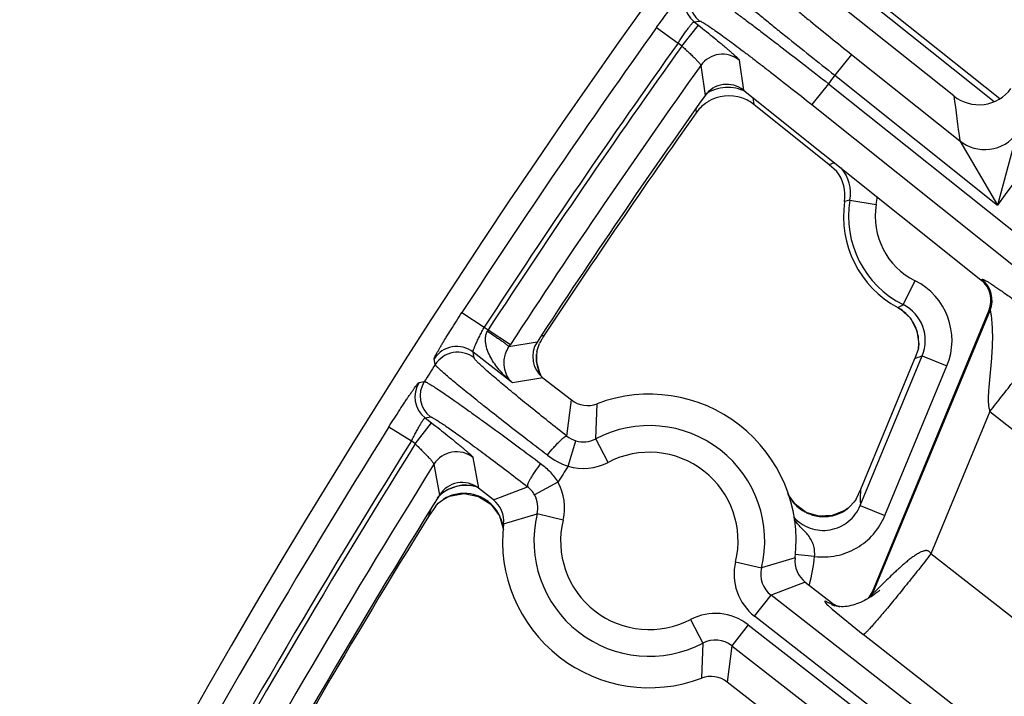
# Model space of a CAD drawing. Units: inches. Extents: x 0 to 17, y 0 to 11.
# Drawn here: x 2.6 to 2.8, y 9.4 to 9.6 of the extents above; entities that cross this region are included whole.
import ezdxf

# ---------------------------------------------------------------- set-up
doc = ezdxf.new("R2010")
doc.units = ezdxf.units.IN
doc.header["$LTSCALE"] = 0.935
doc.header["$MEASUREMENT"] = 0
doc.layers.get('0').update_dxf_attribs({"linetype": 'CONTINUOUS'})
doc.styles.add('TEXTSTYLE_1', font='gdt', dxfattribs={"width": 0.8})
doc.styles.add('TEXTSTYLE_2', font='arialbd.ttf')
doc.dimstyles.new('DIMSTYLE_1', dxfattribs={"dimtxt": 0.2, "dimasz": 0.1875, "dimexe": 0.125, "dimexo": 0.0625, "dimgap": 0.1, "dimtad": 0, "dimtih": 1, "dimtoh": 1, "dimdec": 1, "dimlfac": 5.7142857143, "dimzin": 4, "dimdsep": 46, "dimtxsty": 'TEXTSTYLE_2', "dimblk": '_FILLED', "dimblk1": '_FILLED', "dimblk2": '_FILLED', "dimcen": 0.09, "dimadec": 0, "dimazin": 0, "dimtp": 0.001, "dimtm": 0.001, "dimtfac": 1, "dimtdec": 1, "dimtofl": 0, "dimtmove": 0, "dimatfit": 3, "dimldrblk": '_FILLED', "dimfxl": 1, "dimtolj": 1, "dimtzin": 4, "dimarcsym": 0})
doc.dimstyles.new('DIMSTYLE_2', dxfattribs={"dimtxt": 0.2, "dimasz": 0.1875, "dimexe": 0.125, "dimexo": 0.0625, "dimgap": 0.09, "dimtad": 0, "dimtih": 1, "dimtoh": 1, "dimdec": 1, "dimlfac": 5.7142857143, "dimzin": 4, "dimdsep": 46, "dimtxsty": 'TEXTSTYLE_2', "dimblk": '_FILLED', "dimblk1": '_FILLED', "dimblk2": '_FILLED', "dimcen": 0.09, "dimadec": 0, "dimazin": 0, "dimtp": 0.001, "dimtm": 0.001, "dimtfac": 1, "dimtdec": 1, "dimtmove": 0, "dimatfit": 2, "dimldrblk": '_FILLED', "dimfxl": 1, "dimtolj": 1, "dimtzin": 4, "dimarcsym": 0})

# ---------------------------------------------------------------- blocks, each defined once
blk = doc.blocks.new('_FILLED')
at = {"color": 0, "linetype": 'BYBLOCK'}
blk.add_solid([(0, 0), (-1, 0.1666666667), (-1, -0.1666666667)], dxfattribs=at)
blk = doc.blocks.new('*D0')
at = {"color": 2, "linetype": 'CONTINUOUS'}
for p, q in [((1.6179145865, 9.7044429771), (0.608930078, 7.2685388925)), ((6.8213696938, 7.5508087061), (5.8117815263, 5.1134472596)), ((0.656765507, 7.3840238341), (2.8321689263, 6.4829422341)), ((5.8596169553, 5.2289322012), (3.684213536, 6.1300138011))]:
    blk.add_line(p, q, dxfattribs=at)
at = {"color": 2, "linetype": 'CONTINUOUS', "xscale": 0.1875, "yscale": 0.1875, "zscale": 0.1875}
for p, rotation in [((0.656765507, 7.3840238341), 157.5), ((5.8596169553, 5.2289322012), 337.5)]:
    blk.add_blockref('_FILLED', p, dxfattribs=dict(at, rotation=rotation))
at = {"color": 2, "linetype": 'CONTINUOUS', "insert": (3.2039161382, 6.4064780176), "char_height": 0.2, "width": 0.6520446097, "attachment_point": 2, "line_spacing_factor": 0.9, "style": 'TEXTSTYLE_2'}
blk.add_mtext('32.2\\P[817]', dxfattribs=at)
blk = doc.blocks.new('*D1')
at = {"color": 2, "linetype": 'CONTINUOUS'}
for p, q in [((6.2585611486, 9.4202340835), (6.6685478615, 9.6558521965)), ((6.6685478615, 9.6558521965), (6.8185478615, 9.6558521965))]:
    blk.add_line(p, q, dxfattribs=at)
at = {"color": 2, "linetype": 'CONTINUOUS', "xscale": 0.1875, "yscale": 0.1875, "zscale": 0.1875, "rotation": 209.8858509689}
blk.add_blockref('_FILLED', (6.2585611486, 9.4202340835), dxfattribs=at)
at = {"color": 2, "linetype": 'CONTINUOUS', "insert": (6.9185478615, 9.7558521965), "char_height": 0.2, "width": 0.8101610905, "attachment_point": 1, "line_spacing_factor": 0.9, "style": 'TEXTSTYLE_1'}
blk.add_mtext('{\\Fgdt;n}\\Farialbd.ttf;24.0\\P[610]', dxfattribs=at)

msp = doc.modelspace()

# ---------------------------------------------------------------- linework, layer by layer
at = {"color": 7, "linetype": 'CONTINUOUS'}
for p, q in [((2.8116725465, 9.5736303192), (2.7781939714, 9.6003550109)), ((2.7916582441, 9.5985072055), (2.8236811372, 9.5729436658)), ((2.7564709901, 9.5751509421), (2.818736676, 9.5254465787)), ((2.7789926464, 9.5556099895), (2.7592198422, 9.5713938781)), ((2.7809666976, 9.5538311207), (2.7789926464, 9.5556099895)), ((2.7903125921, 9.4436132582), (2.8208354865, 9.5173020438)), ((2.7969450465, 9.5181186114), (2.7976604566, 9.5176943057)), ((2.7023312943, 9.5066120984), (2.7029755973, 9.5086738068)), ((2.802341089, 9.5073657024), (2.8014515784, 9.5048024278)), ((2.7022022628, 9.5054821856), (2.7022320365, 9.5059006927)), ((2.7022448504, 9.504021817), (2.702202726, 9.5054856914)), ((2.702202936, 9.5054908666), (2.702203021, 9.5054928156)), ((2.78725214, 9.4705219507), (2.8014515784, 9.5048024278)), ((2.7032722767, 9.5004246152), (2.7022448504, 9.504021817)), ((2.7034420724, 9.5001935091), (2.7032722767, 9.5004246152)), ((2.7039031359, 9.4997319787), (2.711349444, 9.4939282206)), ((2.6909091907, 9.4677030701), (2.6869869227, 9.470760141)), ((2.6782704397, 9.4681166341), (2.6794379096, 9.4686482723)), ((2.6782822632, 9.4681229073), (2.6782895057, 9.4681267499)), ((2.6794379096, 9.4686482723), (2.6832411574, 9.4693437435)), ((2.6832411574, 9.4693437435), (2.6870252425, 9.4686041591)), ((2.7860112938, 9.4679187051), (2.78725214, 9.4705219507)), ((2.675718846, 9.4659778215), (2.673916089, 9.4633728915)), ((2.6757187994, 9.4659778877), (2.6764528144, 9.4667852035)), ((2.6764528144, 9.4667852035), (2.677619118, 9.4677231413)), ((2.677619314, 9.4677231871), (2.6782836114, 9.4681236954)), ((2.7843105565, 9.4658308585), (2.7838083066, 9.4654164921)), ((2.7855227838, 9.4671607146), (2.7843106322, 9.4658311595)), ((2.7860112742, 9.4679187296), (2.7855227838, 9.4671607146)), ((2.6925293397, 9.4634666525), (2.6935539097, 9.4598180909)), ((2.7830431025, 9.4648947995), (2.7797799438, 9.4635705712)), ((2.7838039168, 9.4654134628), (2.7830431025, 9.4648947995)), ((2.7838125341, 9.4654199117), (2.783810342, 9.4654182708)), ((2.7726862488, 9.446121447), (2.7795487851, 9.4407726893)), ((2.7912323422, 9.4431854746), (2.7906959166, 9.4427979411)), ((2.7693951498, 9.4065300027), (2.7522459955, 9.4198962964))]:
    msp.add_line(p, q, dxfattribs=at)
at = {"color": 9, "linetype": 'CONTINUOUS'}
for p, q in [((2.7895680558, 9.5982490764), (2.8222089329, 9.5721922065)), ((2.740320929, 9.5867202848), (2.7446853357, 9.5921876675)), ((2.7435366688, 9.5931046052), (2.7449609744, 9.5932978857)), ((2.7435366688, 9.5931046052), (2.7446853357, 9.5921876675)), ((2.7336572814, 9.5915631184), (2.7393492428, 9.5874959455)), ((2.7403209287, 9.5867202851), (2.7393492428, 9.5874959455)), ((2.7847861606, 9.5845490088), (2.780421754, 9.5790816261)), ((2.7847861606, 9.5845490088), (2.8132008889, 9.5618665963)), ((2.7553612628, 9.5830617513), (2.7564709901, 9.5751509421)), ((2.7453022666, 9.5816578609), (2.7464006228, 9.5737310688)), ((2.7787877366, 9.5768313493), (2.7744233299, 9.5713639666)), ((2.7787877366, 9.5768313493), (3.3868439817, 9.0914428392)), ((2.780421754, 9.5790816261), (2.8230859398, 9.5450244057)), ((2.7589709314, 9.5731553325), (2.7592198422, 9.5713938781)), ((2.7439696003, 9.5702578957), (2.7441086468, 9.5692561032)), ((2.7744233299, 9.5713639666), (3.3827329652, 9.0857731846)), ((2.8281856077, 9.5638295585), (2.8230859398, 9.5450244057)), ((2.8132008448, 9.5618666314), (2.8230859398, 9.5450244057)), ((2.7795637553, 9.5558346005), (2.7789926464, 9.5556099895)), ((2.7844161467, 9.5462931568), (2.7913142631, 9.5451285503)), ((2.798352896, 9.5189090712), (2.8014711835, 9.5251713873)), ((2.818736676, 9.5254465787), (2.8190526337, 9.5255279996)), ((2.7904224277, 9.4431970566), (2.8211514441, 9.5173834647)), ((2.7969463129, 9.5181209564), (2.7969450459, 9.5181186118)), ((2.8211514441, 9.5173834647), (2.8208354865, 9.5173020438)), ((2.6826670143, 9.516842759), (2.688529285, 9.5130251548)), ((2.688529285, 9.5130251548), (2.6895139733, 9.5122576747)), ((2.6895139733, 9.5122576747), (2.6953765411, 9.5084405268)), ((2.7035420419, 9.5107595448), (2.7042588117, 9.5108825362)), ((2.7023491588, 9.5090791078), (2.6949830374, 9.5078371218)), ((2.6949830374, 9.5078371218), (2.6953765411, 9.5084405268)), ((2.6756475501, 9.5031919344), (2.6753897324, 9.5047158203)), ((2.6959154904, 9.4983985801), (2.6855782257, 9.5064555904)), ((2.6858381063, 9.5049349215), (2.6855782257, 9.5064555904)), ((2.7021885913, 9.5052792501), (2.7022022628, 9.5054821856)), ((2.7871081218, 9.4662395225), (2.8033702898, 9.5054998692)), ((2.8030505455, 9.5053808108), (2.8033702898, 9.5054998692)), ((2.8033702898, 9.5054998692), (2.809833507, 9.502822717)), ((2.7935713391, 9.4635623702), (2.809833507, 9.502822717)), ((2.7039031359, 9.4997319787), (2.6959154904, 9.4983985801)), ((2.671409203, 9.4984880458), (2.6727956649, 9.4987295327)), ((2.7101901214, 9.4844003488), (2.7113494441, 9.493928221)), ((2.71773948, 9.4837081465), (2.7181330126, 9.4929056714)), ((2.6730098146, 9.4892131795), (2.6743945736, 9.489451993)), ((2.6730098146, 9.4892131795), (2.6747130508, 9.487885653)), ((2.8211171932, 9.4909083013), (2.805621305, 9.4534979177)), ((2.8211171932, 9.4909083013), (3.3651008411, 9.0577868613)), ((2.6634991451, 9.4868546753), (2.6694254371, 9.4831372323)), ((2.6704124609, 9.4823679319), (2.6747130508, 9.487885653)), ((2.7209895949, 9.4775132234), (2.71773948, 9.4837081465)), ((2.6704124602, 9.4823679326), (2.6694254371, 9.4831372323)), ((2.7104765947, 9.4764991337), (2.7124828299, 9.4831994287)), ((2.6855547495, 9.4788372637), (2.6869869227, 9.470760141)), ((2.6753241241, 9.4770310112), (2.6767453924, 9.4689364076)), ((2.6909091902, 9.4677030699), (2.6998640567, 9.4711532717)), ((2.7078471334, 9.4723690747), (2.7017148281, 9.469005642)), ((2.6783607643, 9.4681664995), (2.6788169035, 9.4684269615)), ((2.7871488051, 9.467042947), (2.7871081218, 9.4662395225)), ((2.7871081218, 9.4662395225), (2.7935713391, 9.4635623702)), ((2.693557189, 9.4613745225), (2.7023802155, 9.4640019809)), ((2.7091812282, 9.4623629128), (2.7023802155, 9.4640019809)), ((2.783810342, 9.4654182708), (2.7834799764, 9.4651549646)), ((2.7725364533, 9.453117268), (2.7700717929, 9.4533504997)), ((2.7751467762, 9.4528702816), (2.7725364533, 9.453117268)), ((2.9229641876, 9.3618008561), (2.805621305, 9.4534979177)), ((2.7544142113, 9.4514616042), (2.7612152239, 9.4498225362)), ((2.7700382505, 9.4524499946), (2.7612152239, 9.4498225362)), ((2.7726862492, 9.4461214471), (2.7637156476, 9.4426657468)), ((2.7594150576, 9.4371480255), (2.7637156476, 9.4426657468)), ((3.2116721541, 9.0935221069), (2.7637156476, 9.4426657468)), ((2.7904224277, 9.4431970566), (2.7903125921, 9.4436132582)), ((2.7912616252, 9.443938245), (2.7905132019, 9.4432339803)), ((2.7919108825, 9.4445719435), (2.7912616252, 9.443938245)), ((2.778575367, 9.4400980443), (2.779708577, 9.4390506677)), ((2.7796586206, 9.4403564877), (2.7785900837, 9.440806092)), ((2.7796586206, 9.4403564877), (2.7795487851, 9.4407726893)), ((3.2073715642, 9.0880043858), (2.7594150576, 9.4371480255)), ((2.779708577, 9.4390506677), (2.7878750507, 9.4323366111)), ((2.7426058446, 9.4363112937), (2.7458559595, 9.4301163706)), ((2.7577072541, 9.4349568896), (2.7534066642, 9.4294391685)), ((2.7577072541, 9.4349568896), (3.2056637613, 9.0858132492)), ((2.9057582932, 9.3402172876), (2.7878750507, 9.4323366111)), ((2.7458559595, 9.4301163706), (2.7454624268, 9.4209188456)), ((2.7534066642, 9.4294391685), (2.7522459954, 9.4198962961)), ((2.7534066642, 9.4294391685), (3.2013631714, 9.0802955281))]:
    msp.add_line(p, q, dxfattribs=at)
at = {"color": 7, "linetype": 'CONTINUOUS'}
for points in [[(2.7976604566, 9.5176943057), (2.8002506642, 9.5153152572), (2.8019265805, 9.5121595975), (2.8024437805, 9.5085653321), (2.8023311271, 9.5073250645)], [(2.6870252425, 9.4686041591), (2.6902647562, 9.4665413647), (2.6925293397, 9.4634666525)], [(2.7797799438, 9.4635705712), (2.7762632984, 9.4634069664), (2.7729075787, 9.4644157023), (2.7700963226, 9.4664512431), (2.7682375531, 9.4690806302)], [(2.7906959166, 9.4427979411), (2.7902251089, 9.442475326), (2.7897155254, 9.442145853), (2.7892069906, 9.4418363104)], [(2.7922257989, 9.4439748736), (2.7922564065, 9.4440022484), (2.7922446774, 9.4439920302), (2.7921818772, 9.4439380199), (2.7920872513, 9.4438582051), (2.791969748, 9.4437610032), (2.7918302501, 9.4436478687), (2.7916653299, 9.4435168836), (2.7914688428, 9.4433643607), (2.7912323422, 9.4431854746)], [(2.7808117891, 9.4398064553), (2.7804375102, 9.4398897538), (2.7801297792, 9.439975421), (2.7798995729, 9.4400510315), (2.7797425011, 9.4401092281), (2.7796456393, 9.440148421), (2.7795900473, 9.4401724308), (2.7795779617, 9.4401778647)], [(2.7816877337, 9.4396894205), (2.7812331782, 9.4397373072), (2.7808117891, 9.4398064553)], [(2.7892069906, 9.4418363104), (2.788699432, 9.441546392), (2.788192101, 9.4412756349), (2.7876841996, 9.4410237967), (2.7871756468, 9.4407911781), (2.7866696625, 9.4405795033), (2.786165872, 9.4403887804), (2.7856632149, 9.4402189325), (2.7851609389, 9.440070221), (2.7846586622, 9.43994321), (2.7841564373, 9.4398387176), (2.7836548274, 9.4397577497), (2.7831549184, 9.439701398), (2.7826578137, 9.4396707038), (2.7821661002, 9.4396666401), (2.7816877337, 9.4396894205)]]:
    msp.add_lwpolyline(points, dxfattribs=at)
for centre, radius, start, end in [((4.4378195211, 8.3738594251), 2.1, 346.1940909311, 157.8034413721), ((2.7521062224, 9.5696861198), 0.006993877, 51.3855475753, 144.6655044604), ((2.8182196264, 9.5818277468), 0.0104909335, 231.3865151742, 323.2971710732), ((4.437821813, 8.373925493), 2.07375, 144.6501074116, 146.8117414057), ((2.7527135396, 9.5631553411), 0.0105481504, 126.169288911, 144.6638326368), ((2.7526455027, 9.563240275), 0.0104394328, 121.4912238542, 126.1429510374), ((2.752672643, 9.5631961229), 0.0104913108, 70.9786458866, 121.4916572091), ((2.7526493051, 9.5631530683), 0.0105395874, 51.4340517332, 70.9349863668), ((4.4366452933, 8.3710245885), 2.07375, 144.7034101159, 146.6562920353), ((2.7726234067, 9.5474788614), 0.0104863018, 351.6101581437, 37.2842439411), ((2.8098504518, 9.5419990924), 0.0271418897, 171.6325016735, 241.6124801469), ((2.814372874, 9.5199793518), 0.0069952683, 337.4969259821, 51.4040186427), ((2.7258918226, 9.496892105), 0.0257674527, 150.0747363819, 152.7913611105), ((2.7239995944, 9.4979642858), 0.0235926281, 147.9849629914, 150.0389361388), ((2.7233022156, 9.4983723515), 0.0227849941, 146.6978845949, 147.925348438), ((2.7082017293, 9.5052493679), 0.0069942071, 146.8005132641, 232.0778728406), ((2.7120385307, 9.5049004954), 0.009857089, 176.6070651919, 177.7979103826), ((2.7121037837, 9.5048967962), 0.0099224465, 174.1938868888, 176.6080422027), ((2.7118467533, 9.5049247547), 0.0096639065, 169.9444637707, 174.2046369936), ((2.7317977197, 9.4569122585), 0.0385, 353.3442909966, 110.7889983834), ((2.715649926, 9.4994452401), 0.0069951093, 232.0638082795, 290.7918650519), ((2.6826858285, 9.4652452521), 0.0069937168, 52.0491221443, 148.1447931561), ((4.437821813, 8.373925493), 2.07375, 148.1272706345, 151.4498267166), ((2.6835434562, 9.4589982652), 0.0105470375, 116.6244810474, 120.0831835802), ((2.6832674396, 9.4594599677), 0.0100091746, 120.0407930953, 124.3546972639), ((2.6866092572, 9.4621856237), 0.0069951076, 353.3414320586, 52.0695035377), ((2.7775589, 9.4732811672), 0.0100542778, 308.4684630379, 312.1851299511), ((4.4366452933, 8.3710245885), 2.07375, 148.2138567838, 151.3440551102), ((2.7775810113, 9.473250054), 0.0100161628, 306.0812085419, 308.4801497749), ((2.7317977197, 9.4569122585), 0.0385, 173.3442909966, 290.7889983834), ((2.7769861822, 9.4516388934), 0.0069951076, 173.3414320586, 232.0695035377), ((2.783840816, 9.446293592), 0.0070048608, 320.0225556772, 337.5027482334), ((2.7838701888, 9.4463219082), 0.0070333747, 232.0906492649, 245.1904923159), ((2.7838522062, 9.446290218), 0.0069970644, 245.2152677341, 251.6876233995), ((2.7479455135, 9.414379277), 0.0069951093, 52.0638082795, 110.7918650519)]:
    msp.add_arc(centre, radius, start, end, dxfattribs=at)
at = {"color": 9, "linetype": 'CONTINUOUS'}
for centre, radius, start, end in [((4.4378195211, 8.3738594251), 1.9947410735, 137.801420376, 144.0466529527), ((2.7479149391, 9.5985738709), 0.0070059014, 144.14752211, 231.3219417181), ((2.7493392501, 9.5987671487), 0.0070059028, 144.1203140921, 231.3218941698), ((4.4378195211, 8.3738594251), 2.0945097812, 144.4524176694, 146.9271827274), ((4.4378195211, 8.3738594251), 2.0875140454, 144.4524176694, 146.9271827274), ((4.437821813, 8.373925493), 2.0862359546, 144.4557482699, 146.9316427371), ((2.7509989611, 9.577579286), 0.0070062904, 51.491348135, 144.3990546404), ((4.437821813, 8.373925493), 2.0792402188, 144.4894581484, 146.9316427371), ((4.4378195211, 8.3738594251), 2.0492749723, 143.976199079, 144.053952183), ((2.7523757249, 9.5653668488), 0.0105008591, 112.3051783186, 122.690935415), ((2.7523621367, 9.5653950755), 0.0104695873, 81.7673306266, 112.2950086052), ((2.7523512379, 9.5653489026), 0.0105168459, 67.1177265494, 81.7445858753), ((2.7523635637, 9.5653941907), 0.0104703308, 63.1723292427, 67.0835040558), ((8.3745214806, 10.2903742583), 5.6088332242, 187.3418122252, 187.4629918646), ((2.8197445733, 9.5700900035), 0.0105093477, 231.4890663049, 323.4368545676), ((2.8329990474, 9.4191511124), 0.1467573043, 111.0411281149, 111.3526070927), ((2.77408181, 9.5480444742), 0.0104816801, 350.381697857, 39.7616708117), ((2.8031777736, 9.4658986977), 0.0825546343, 103.1359958164, 104.1491945146), ((2.8098504518, 9.5419990924), 0.025794241, 170.4171415866, 243.5292293297), ((2.7740362226, 9.5480394302), 0.0175215269, 350.4370197142, 357.4742258732), ((2.8098504518, 9.5419990924), 0.0187985052, 170.4171415845, 243.529229342), ((2.7936791056, 9.5095169958), 0.0174865224, 337.491200933, 63.5378674902), ((2.8146759552, 9.5200574545), 0.0070059369, 337.5623011606, 51.3386434643), ((2.7657182862, 9.575504228), 0.0653301577, 298.5550710576, 299.9691487234), ((2.7919469946, 9.5088658005), 0.0105190824, 54.4037929003, 61.6236019479), ((2.7919377774, 9.5088574908), 0.0105312048, 40.4371587858, 54.3893314342), ((2.7936921805, 9.5095218775), 0.0104805324, 337.4333053486, 63.5957350658), ((2.7919663738, 9.5088897867), 0.0104884937, 36.5252813377, 40.4042023224), ((2.7919169015, 9.508865167), 0.0105429069, 19.0350089767, 36.4727806445), ((2.5759481108, 9.5733361193), 0.1289487555, 331.5652950485, 331.7275702828), ((2.7919799483, 9.5088969629), 0.0104729417, 15.8503976977, 18.9830641381), ((2.791933288, 9.5088901018), 0.0105197036, 0.9437066706, 15.8169348456), ((2.6812802706, 9.5009224392), 0.007006335, 52.1612102485, 147.2193281251), ((2.7919352421, 9.5088946987), 0.0105176751, 351.6409868923, 0.9188432077), ((2.6815401567, 9.4994017638), 0.0070063369, 52.1612782416, 147.250558903), ((2.712589421, 9.5050538445), 0.0104033969, 178.758474213, 180.4166865915), ((2.7126900458, 9.5050559076), 0.0105040341, 180.4239481704, 187.5558557897), ((2.7645904892, 9.6092060706), 0.1107197386, 289.4462540205, 290.3261728846), ((4.4378195211, 8.3738594251), 2.092998321, 147.345192459, 147.4901669164), ((2.7126489384, 9.5050492559), 0.0104624091, 187.5493461494, 205.6996420836), ((2.7126475602, 9.5050467659), 0.0104600875, 205.6906259679, 207.4268686327), ((2.6773235536, 9.4947331698), 0.0070056262, 147.589538929, 231.9932329334), ((2.6787083173, 9.494971981), 0.0070056272, 147.5636200338, 231.9931915694), ((4.4378195211, 8.3738594251), 2.0945097812, 147.9007837984, 151.5915859564), ((2.7317977197, 9.4569122585), 0.0302597706, 346.4499125676, 117.6833762639), ((2.7144449509, 9.4897343609), 0.0068231412, 231.4213693733, 253.2866625248), ((2.7144882444, 9.4898904049), 0.0069850445, 253.3146418771, 297.739780917), ((4.4378195211, 8.3738594251), 2.0875140454, 147.9007837984, 151.5915859564), ((4.437821813, 8.373925493), 2.0862359546, 147.9058478594, 151.5945244933), ((2.6812569192, 9.4733039118), 0.0070064608, 52.1630230218, 147.8621481677), ((2.7168755297, 9.4948895894), 0.0194719087, 232.6517112741, 250.8147257299), ((2.7317977197, 9.4569122585), 0.0232640348, 346.4499125656, 117.6833762695), ((4.437821813, 8.373925493), 2.0792402188, 147.9585265014, 151.596296404), ((4.4378195211, 8.3738594251), 2.0492749723, 147.4481018413, 147.5849911994), ((2.7144891813, 9.4899013808), 0.0139900422, 253.3324812948, 297.6872564488), ((2.683857173, 9.4610579372), 0.0105156354, 76.4468828246, 129.515249909), ((2.6837758516, 9.4608677151), 0.01061609, 72.714685227, 82.3841364318), ((2.6957297387, 9.4657191367), 0.0068280607, 28.7726008872, 52.735936241), ((2.695580625, 9.4656416612), 0.0139902033, 346.4461104508, 28.7420166283), ((2.6838707684, 9.4610552608), 0.0105262941, 129.5630688396, 137.1208937151), ((2.6837034447, 9.4611187819), 0.0103484918, 125.9017855739, 131.5458171239), ((2.6832465881, 9.4588934853), 0.0105124507, 112.3180931622, 114.9193413384), ((2.6832616814, 9.4588570815), 0.0105518592, 110.450374656, 112.318844295), ((2.683250348, 9.4588917168), 0.010515447, 100.5920114414, 110.4584514558), ((2.6832203199, 9.4590165559), 0.0103872176, 90.0541165729, 100.5557755787), ((2.6832083588, 9.459045808), 0.010357961, 71.5576209525, 89.9881056514), ((2.6831986226, 9.4590756487), 0.0103327498, 56.911346803, 71.4540597781), ((2.6955909616, 9.4656452182), 0.0069852838, 346.3940680214, 28.7561478873), ((2.7777621531, 9.4739147984), 0.0107190714, 205.288443609, 209.769236438), ((2.7776756829, 9.4738653698), 0.0106194708, 209.7693846237, 221.5594499205), ((2.6834351762, 9.4718645236), 0.1038256443, 357.3382743309, 359.2590859075), ((2.6831644357, 9.459037456), 0.0103834154, 47.2672906455, 56.8683506228), ((2.6831449689, 9.4590152892), 0.0104129073, 42.2827863239, 47.2713792705), ((2.6830146198, 9.4589106329), 0.0105797607, 27.5254380193, 42.2271714943), ((2.7776334716, 9.4738359631), 0.0105683789, 221.5919722267, 226.9402585672), ((2.777612811, 9.4738220241), 0.0105440897, 226.9705716576, 241.5127402954), ((2.7693787174, 9.4351346348), 0.0995515572, 162.4137408526, 163.5215560549), ((2.6830009608, 9.4589053413), 0.0105943191, 25.7803694658, 27.5166778399), ((2.6828632847, 9.4588456019), 0.0107442757, 12.506475501, 25.747919806), ((2.7317977197, 9.4569122585), 0.0302597706, 166.4499125692, 297.6833762642), ((2.7775697405, 9.4737542136), 0.0104639479, 241.5429240477, 244.1925019686), ((2.7775640309, 9.4737664607), 0.010472493, 244.2497947618, 263.085279916), ((2.7775405761, 9.4737554084), 0.0104587204, 263.2055476327, 280.8097892951), ((2.777536943, 9.4737178495), 0.0104225148, 280.8681312903, 284.273764672), ((2.7775406387, 9.4737037946), 0.0104079826, 284.2731242972, 290.2272280252), ((2.7775045322, 9.4737882289), 0.0104996944, 290.2528048464, 300.234654812), ((2.7775168199, 9.4737682937), 0.0104762836, 300.2314937854, 303.2589443782), ((2.7775516085, 9.4737148007), 0.0104124738, 303.2603014385, 304.7037361262), ((2.7317977197, 9.4569122585), 0.0232640348, 166.4499125657, 297.6833762694), ((2.7318216482, 9.456970027), 0.043518148, 344.5626136558, 354.59429954), ((2.7680144599, 9.4481828472), 0.0139898709, 166.4457357693, 232.0708239626), ((2.7680040082, 9.4481791952), 0.0069848213, 166.3923351202, 232.1242215956), ((2.7839527095, 9.4458911636), 0.0070082428, 328.6587565027, 337.3922765924), ((2.783951891, 9.4458854567), 0.0070001192, 232.1704924415, 239.4711113586), ((2.7491062345, 9.4239232329), 0.0139899461, 52.0626666118, 117.6873542995), ((2.7491072273, 9.4239343037), 0.0069848586, 52.0092728707, 117.7407462514)]:
    msp.add_arc(centre, radius, start, end, dxfattribs=at)
for points, knots in [([(2.7567841055, 9.6084867749), (2.7567895834, 9.6084460828), (2.7568395269, 9.6083467218), (2.7569536173, 9.6081816536), (2.757133578, 9.6079631823), (2.7573770814, 9.6076934393), (2.7576853656, 9.6073723386), (2.758218911, 9.606839918), (2.7590440915, 9.6060561195), (2.7602192269, 9.6049805927), (2.7616268793, 9.6037261917), (2.7632541023, 9.6023045249), (2.7650861087, 9.6007288129), (2.7671061073, 9.5990136154), (2.7692956126, 9.5971746974), (2.7716345957, 9.5952289309), (2.7749836836, 9.5924667457), (2.7793748254, 9.588888088), (2.7829568236, 9.5860093027), (2.7847861606, 9.5845490088)], [0, 0, 0, 0, 0.0033397068, 0.0087841777, 0.0164268865, 0.0262884882, 0.038360195, 0.0526210389, 0.0875985802, 0.1309178012, 0.18219296, 0.2409567891, 0.3066719579, 0.3787408696, 0.4565007352, 0.5392428515, 0.6262144076, 0.8096089247, 1, 1, 1, 1]), ([(2.746767447, 9.6071415723), (2.7467717279, 9.6071223368), (2.7467898815, 9.6070785128), (2.7468535233, 9.6069706634), (2.7469869047, 9.6067995389), (2.7472073515, 9.6065508968), (2.747505755, 9.6062410921), (2.7478810199, 9.6058708279), (2.7483327906, 9.6054410954), (2.7488600194, 9.6049529238), (2.749707086, 9.6041849393), (2.7509459634, 9.6030904242), (2.7526419625, 9.6016251796), (2.7546002354, 9.5999617487), (2.7568028309, 9.5981155023), (2.7592295864, 9.596103545), (2.7618582618, 9.5939443829), (2.764664788, 9.5916578549), (2.7686813144, 9.5884094356), (2.7739436116, 9.5841966132), (2.778232373, 9.5808037112), (2.780421754, 9.5790816261)], [0, 0, 0, 0, 0.0013480286, 0.0032104859, 0.0085645993, 0.0161403987, 0.0259490866, 0.0379776474, 0.0522029904, 0.0685988402, 0.0871288795, 0.1304167145, 0.1816786279, 0.2404457416, 0.3061793349, 0.3782803766, 0.4560844567, 0.5388811175, 0.6259156584, 0.8094537957, 1, 1, 1, 1]), ([(2.7336572814, 9.5915631184), (2.7341761017, 9.5922891875), (2.7352004585, 9.5937109838), (2.7367068536, 9.5957666604), (2.7379156624, 9.5973863513), (2.7388219704, 9.5985806397), (2.7394381151, 9.5993827013), (2.7400048719, 9.600110131), (2.7405167823, 9.6007562023), (2.740968954, 9.6013150108), (2.7413569553, 9.6017813708), (2.7416401027, 9.6021088553), (2.7418326615, 9.6023205665), (2.7419487677, 9.602442737), (2.7420463366, 9.6025391104), (2.7421254382, 9.6026102908), (2.7421851615, 9.6026552546), (2.7422215402, 9.6026751384), (2.7422364929, 9.602677207)], [0, 0, 0, 0, 0.1904357339, 0.3739532616, 0.5438541088, 0.6217207599, 0.6938908025, 0.7596871062, 0.8185072549, 0.8697938076, 0.9130830004, 0.947966731, 0.9621640975, 0.974155998, 0.9839191069, 0.9914523399, 0.9967786713, 1, 1, 1, 1]), ([(2.743662752, 9.6028731816), (2.7436817631, 9.6028741312), (2.7437274133, 9.6028678287), (2.7438447145, 9.6028333713), (2.7440392979, 9.6027463624), (2.7443290091, 9.6025935386), (2.7446965452, 9.6023793223), (2.7451409734, 9.6021046314), (2.745661286, 9.6017695253), (2.7462562567, 9.6013747674), (2.7471975439, 9.6007357655), (2.748547666, 9.5997933909), (2.7503651704, 9.5984944423), (2.7524377627, 9.5969867467), (2.7547462858, 9.5952841556), (2.7572693266, 9.593402301), (2.7599835862, 9.5913585365), (2.7628640154, 9.5891716947), (2.7669639341, 9.5860359573), (2.7722942743, 9.5819175369), (2.7765994915, 9.5785517697), (2.7787877366, 9.5768313493)], [0, 0, 0, 0, 0.0013048136, 0.0031206158, 0.0083795809, 0.0158624533, 0.0255825962, 0.0375282266, 0.0516771545, 0.0680038937, 0.0864726971, 0.1296635275, 0.180864244, 0.2396065408, 0.3053502529, 0.3774934023, 0.4553672714, 0.538256371, 0.6254007378, 0.8091892493, 1, 1, 1, 1]), ([(2.7393492428, 9.5874959455), (2.7395890329, 9.5878719481), (2.7400653, 9.5886068553), (2.7407752859, 9.5896640371), (2.741449198, 9.5906308149), (2.7420613565, 9.5914713805), (2.742525824, 9.5920755377), (2.7428505867, 9.5924712269), (2.7430489888, 9.5926997758), (2.7432155177, 9.5928775862), (2.7433512309, 9.5930054221), (2.7434492553, 9.5930800157), (2.7435139438, 9.5931089726), (2.7435366688, 9.5931046052)], [0, 0, 0, 0, 0.1902471674, 0.3735758836, 0.5432437449, 0.6929563668, 0.8171626568, 0.8682436431, 0.9113607209, 0.9461523127, 0.9724128926, 0.990128007, 1, 1, 1, 1]), ([(2.7446853357, 9.5921876675), (2.7453824277, 9.5916312752), (2.7467473891, 9.5905341923), (2.7487213488, 9.5889254838), (2.7502766973, 9.5876381721), (2.75142342, 9.5866751191), (2.7521935433, 9.5860212411), (2.752892099, 9.5854204507), (2.7535126674, 9.5848783406), (2.7540496063, 9.5843999044), (2.7544979603, 9.5839896533), (2.7548128742, 9.5836905863), (2.755016577, 9.5834874024), (2.7551343518, 9.5833648124), (2.7552274149, 9.5832618025), (2.7552962516, 9.583178361), (2.7553399511, 9.5831152874), (2.7553591263, 9.5830773173), (2.7553612628, 9.5830617513)], [0, 0, 0, 0, 0.1902907241, 0.3736175469, 0.5432861448, 0.6210364396, 0.6931051498, 0.7588272603, 0.8176108122, 0.8689062269, 0.9122587074, 0.9472667819, 0.9615495875, 0.9736431908, 0.9835233662, 0.9911855334, 0.9966478468, 1, 1, 1, 1]), ([(2.7449609744, 9.5932978857), (2.7449776311, 9.5933001381), (2.7450177254, 9.5932978029), (2.7451198427, 9.5932741399), (2.7452876484, 9.5932066749), (2.745535463, 9.5930840599), (2.7458482484, 9.5929094625), (2.7462251838, 9.592683592), (2.7466654647, 9.592406437), (2.7471680445, 9.5920786107), (2.7479620545, 9.5915463515), (2.7490990771, 9.5907585155), (2.7506274787, 9.589669319), (2.7523684169, 9.5884023189), (2.7543057725, 9.5869691486), (2.7564215352, 9.5853829555), (2.7586961281, 9.5836583714), (2.7611085186, 9.5818112941), (2.764540306, 9.5791605393), (2.7689984354, 9.5756750838), (2.7725957766, 9.5728228312), (2.7744233299, 9.5713639666)], [0, 0, 0, 0, 0.0013711406, 0.0032314525, 0.0085441582, 0.0160571315, 0.0257946656, 0.0377499158, 0.0519032728, 0.0682307939, 0.0866977654, 0.1298797499, 0.1810677661, 0.2397953641, 0.3055232553, 0.3776497476, 0.4555060044, 0.5383762347, 0.6255001203, 0.809242004, 1, 1, 1, 1]), ([(2.740320929, 9.5867202848), (2.7406558651, 9.586422489), (2.7413098408, 9.5858333846), (2.7422493523, 9.5849633723), (2.743107748, 9.5841441002), (2.7438540837, 9.5834051614), (2.7443900775, 9.5828487501), (2.7447410198, 9.582462205), (2.744944391, 9.5822263704), (2.7451026857, 9.5820288367), (2.7452163849, 9.5818696658), (2.7452823357, 9.581754244), (2.7453068603, 9.5816831714), (2.7453022666, 9.5816578609)], [0, 0, 0, 0, 0.1885645778, 0.3703116663, 0.538722537, 0.6877861268, 0.8121780504, 0.8636938645, 0.9074640408, 0.943105524, 0.9703717263, 0.9891769884, 1, 1, 1, 1]), ([(2.8190526337, 9.5255279996), (2.8190738068, 9.5255334565), (2.8191204666, 9.5255441761), (2.8192025118, 9.5255464511), (2.819306227, 9.5255285732), (2.8195084635, 9.5254643306), (2.8198465061, 9.5253029793), (2.8203568081, 9.5250165338), (2.8210104656, 9.5246147631), (2.8217992924, 9.5241046029), (2.8227138663, 9.5234923097), (2.8237480641, 9.5227823329), (2.8249016698, 9.5219741101), (2.8267128994, 9.5206821374), (2.8293845213, 9.5187244831), (2.8330849136, 9.5159174738), (2.835767901, 9.5138125886), (2.8372185818, 9.5126575563)], [0, 0, 0, 0, 0.0029359958, 0.0064067708, 0.0109391973, 0.0170000073, 0.0348487374, 0.0610804403, 0.0955969676, 0.1378403218, 0.1872246601, 0.2433781814, 0.3062827929, 0.376360144, 0.5421177331, 0.7510027395, 1, 1, 1, 1]), ([(2.8211514441, 9.5173834647), (2.8211549348, 9.517385394), (2.821166627, 9.5173845592), (2.8211784906, 9.5173677494), (2.8211913043, 9.5173426223), (2.8212046713, 9.5173049859), (2.8212190316, 9.5172563657), (2.8212408343, 9.5171699104), (2.8212844248, 9.5169623045), (2.8213458834, 9.5165950097), (2.8214208928, 9.5160670334), (2.8214965441, 9.5154412727), (2.8215679894, 9.5147396894), (2.8216311025, 9.5139797035), (2.821682989, 9.5131749686), (2.8217217245, 9.51233604), (2.8217547353, 9.5111708737), (2.8217581699, 9.5096747326), (2.8217060691, 9.5078482146), (2.8216042345, 9.5059936525), (2.8214618519, 9.5041234508), (2.8212901414, 9.5022443754), (2.8211024325, 9.5003596882), (2.8209153855, 9.4984702811), (2.8207524274, 9.4965756445), (2.8206665632, 9.494991071), (2.8206637483, 9.4937209519), (2.8207116792, 9.4927683938), (2.8208356692, 9.4918221794), (2.8210006787, 9.4912039895), (2.8211171772, 9.4909082626)], [0, 0, 0, 0, 0.000449461, 0.001120875, 0.0021871844, 0.0036771948, 0.0055885896, 0.0079098614, 0.0137178627, 0.0294924972, 0.0498620873, 0.0738128758, 0.1005182322, 0.129329603, 0.1597468576, 0.1913886201, 0.2239654738, 0.2910984866, 0.359958404, 0.4298559595, 0.5003874637, 0.5713135286, 0.6424899539, 0.713827945, 0.7852719094, 0.8567863271, 0.8925694385, 0.9283676795, 0.9641812791, 1, 1, 1, 1]), ([(2.6753897324, 9.5047158203), (2.6753870555, 9.50473172), (2.6753935699, 9.5047746641), (2.6754155642, 9.5048499325), (2.6754550272, 9.5049528065), (2.675511364, 9.5050822948), (2.6755850295, 9.5052385029), (2.6757150716, 9.505499835), (2.6759206638, 9.5058889504), (2.676218068, 9.5064274521), (2.6765780223, 9.5070591328), (2.6769972103, 9.5077778298), (2.6774718413, 9.5085767295), (2.6779976027, 9.5094482499), (2.6787833135, 9.5107336592), (2.6798552322, 9.5124564277), (2.6812250517, 9.5146159), (2.6821785796, 9.5160927082), (2.6826670143, 9.516842759)], [0, 0, 0, 0, 0.0034160019, 0.00895826, 0.0167109786, 0.026690951, 0.0388926191, 0.0532895469, 0.0885347222, 0.1321185716, 0.1836198568, 0.242564877, 0.308390764, 0.3804947032, 0.4582055075, 0.6275692985, 0.8103666557, 1, 1, 1, 1]), ([(2.6855782257, 9.5064555904), (2.6855730039, 9.5064656286), (2.6855669208, 9.5064927196), (2.685566515, 9.5065664016), (2.6855896148, 9.5066945578), (2.6856422136, 9.5068881628), (2.6857244411, 9.5071360199), (2.6858351783, 9.5074352525), (2.6860326034, 9.5079301432), (2.6863449048, 9.5086504799), (2.6867919544, 9.5096160459), (2.6873167052, 9.5106934469), (2.687901666, 9.5118438946), (2.6883153725, 9.5126279165), (2.688529285, 9.5130251548)], [0, 0, 0, 0, 0.0046947967, 0.011249712, 0.0305539231, 0.0583674138, 0.0945536945, 0.1388225544, 0.1907528501, 0.3156012128, 0.4645237579, 0.6322066627, 0.8128024616, 1, 1, 1, 1]), ([(2.8211171932, 9.4909083013), (2.822191659, 9.4922588219), (2.8242905464, 9.4949153359), (2.8273130963, 9.4987968225), (2.8296825541, 9.5018893192), (2.8314209096, 9.504193456), (2.8325836086, 9.5057527155), (2.8336337424, 9.50718055), (2.8345618121, 9.5084640169), (2.8353595563, 9.5095913367), (2.8360197747, 9.5105522631), (2.8364777643, 9.5112472841), (2.8367688648, 9.5117148699), (2.8369343747, 9.5119945241), (2.8370619572, 9.5122268481), (2.8371525079, 9.5124122239), (2.8372048685, 9.5125486034), (2.8372224113, 9.5126278827), (2.8372185818, 9.5126575563)], [0, 0, 0, 0, 0.1910799431, 0.3748507326, 0.5446841833, 0.6224240505, 0.6944234299, 0.7600365087, 0.8186646348, 0.8697855037, 0.9129392736, 0.947747524, 0.9619280473, 0.9739238306, 0.9837136299, 0.9912931718, 0.9966873032, 1, 1, 1, 1]), ([(2.6959154904, 9.4983985801), (2.6954121121, 9.4988057371), (2.6944336696, 9.4996584653), (2.6930639197, 9.5010463169), (2.6918045221, 9.5025461892), (2.690678503, 9.5041650124), (2.689725829, 9.5059148992), (2.6891382353, 9.5074929197), (2.6888673588, 9.5088288539), (2.6887993262, 9.5098740469), (2.6889179743, 9.5109374585), (2.6891696156, 9.5116180729), (2.6893405294, 9.5119362747)], [0, 0, 0, 0, 0.1212240744, 0.2427531622, 0.3647615894, 0.4874989098, 0.6113554882, 0.7370165236, 0.8009932749, 0.8660222459, 0.9323697723, 1, 1, 1, 1]), ([(2.6893405294, 9.5119362747), (2.6897119237, 9.5116935759), (2.6904388414, 9.5112135061), (2.6914884104, 9.5105051868), (2.6924518512, 9.5098391057), (2.6931825425, 9.5093193264), (2.693697273, 9.5089418796), (2.6940241666, 9.5086963606), (2.6943062991, 9.5084780315), (2.6945410175, 9.5082888882), (2.6947267093, 9.5081308031), (2.6948610718, 9.508005276), (2.6949405126, 9.5079197737), (2.6949748604, 9.5078670521), (2.6949828635, 9.5078458232), (2.6949830374, 9.5078371218)], [0, 0, 0, 0, 0.1903701865, 0.3737865004, 0.5433092529, 0.6929385286, 0.7585335539, 0.8171857496, 0.8683590451, 0.9115926512, 0.946544542, 0.9729169294, 0.9906028964, 0.9962655661, 1, 1, 1, 1]), ([(2.6959154768, 9.4983985778), (2.6954405315, 9.4988282598), (2.6945778381, 9.4998941888), (2.6937522318, 9.501974929), (2.6936331449, 9.5041307514), (2.6940807334, 9.5061684919), (2.6946159288, 9.5072785531), (2.694983038, 9.5078371219)], [0, 0, 0, 0, 0.187155968, 0.3937181286, 0.6449351148, 0.8046798008, 1, 1, 1, 1]), ([(2.7101901214, 9.4844003488), (2.7085505748, 9.4856912463), (2.7053688076, 9.4882119236), (2.7008006408, 9.4918801589), (2.6972437816, 9.4947806882), (2.6946465598, 9.4969306131), (2.6929153035, 9.4983800656), (2.6913507044, 9.4997076426), (2.6899647298, 9.5009031701), (2.6887679329, 9.5019572856), (2.6877695836, 9.5028617589), (2.6870686292, 9.5035222752), (2.6866149491, 9.5039725515), (2.6863519565, 9.5042455689), (2.686143364, 9.5044764265), (2.6859883573, 9.5046651129), (2.6858882217, 9.5048102216), (2.685844401, 9.5048981953), (2.6858381063, 9.5049349215)], [0, 0, 0, 0, 0.1962830022, 0.381815584, 0.5510722695, 0.6279806989, 0.6989528588, 0.763453551, 0.8209869343, 0.8711171297, 0.9134613151, 0.9476975091, 0.9616963472, 0.9735845636, 0.9833441213, 0.9909732173, 0.9964950984, 1, 1, 1, 1]), ([(2.7050627286, 9.4794101527), (2.7030891259, 9.4809143628), (2.6992580133, 9.4838500515), (2.6937534303, 9.4881175859), (2.6894640526, 9.4914876738), (2.6863297171, 9.4939822581), (2.6842397104, 9.4956620116), (2.6823497605, 9.4971985661), (2.6806742686, 9.4985801552), (2.6792259527, 9.4997959965), (2.6780159562, 9.5008366402), (2.6771641958, 9.5015942725), (2.6766109056, 9.5021088256), (2.676289373, 9.5024195436), (2.6760332739, 9.5026810861), (2.6758414941, 9.5028932145), (2.6757162492, 9.5030546169), (2.6756581702, 9.5031511887), (2.6756475501, 9.5031919344)], [0, 0, 0, 0, 0.1966261664, 0.3824417591, 0.5518914713, 0.628856043, 0.6998555676, 0.7643546091, 0.8218576946, 0.8719299242, 0.9141893852, 0.948314015, 0.9622462346, 0.9740596052, 0.9837341692, 0.9912640558, 0.9966635486, 1, 1, 1, 1]), ([(2.6634991451, 9.4868546753), (2.6639740061, 9.487611676), (2.6649124188, 9.4890948357), (2.6662948032, 9.4912413116), (2.6674062543, 9.4929345049), (2.6682411105, 9.4941844449), (2.6688094875, 9.4950246673), (2.6693330029, 9.4957873073), (2.6698065284, 9.4964651893), (2.6702254498, 9.497051992), (2.6705855719, 9.497542148), (2.6708490225, 9.4978867888), (2.6710287139, 9.4981099353), (2.6711372509, 9.4982387967), (2.671228705, 9.4983405997), (2.6713031556, 9.4984160074), (2.671359654, 9.4984638623), (2.67139459, 9.4984854863), (2.671409203, 9.4984880458)], [0, 0, 0, 0, 0.1903194365, 0.3737926226, 0.5437486705, 0.6216758771, 0.6939195681, 0.7597937113, 0.8186855498, 0.8700270193, 0.9133447708, 0.9482221961, 0.9624016085, 0.974365093, 0.9840889792, 0.9915726079, 0.9968403882, 1, 1, 1, 1]), ([(2.6727956649, 9.4987295327), (2.6728122276, 9.4987309678), (2.6728517998, 9.4987273794), (2.6729527591, 9.4987025128), (2.6731190692, 9.4986359578), (2.673365413, 9.4985168651), (2.6736767192, 9.4983486471), (2.6740523103, 9.4981318842), (2.6744915073, 9.4978665471), (2.6749934598, 9.4975531248), (2.675787785, 9.4970443868), (2.676928255, 9.4962912218), (2.6784659611, 9.4952490442), (2.6802243485, 9.4940341373), (2.6821899201, 9.4926557291), (2.6843477014, 9.4911242622), (2.6866812296, 9.489451366), (2.6891728092, 9.4876497374), (2.6927596862, 9.4850363862), (2.6974878185, 9.4815558415), (2.7013243786, 9.4786990589), (2.7032943077, 9.4772246326)], [0, 0, 0, 0, 0.0013351615, 0.0031549271, 0.0083462654, 0.0156671792, 0.0251368697, 0.0367516553, 0.050494241, 0.0663439623, 0.084276633, 0.1262488763, 0.1761031076, 0.2334615457, 0.2978949167, 0.3689083608, 0.4459669437, 0.5284873461, 0.6158430076, 0.8023848775, 1, 1, 1, 1]), ([(2.6694254371, 9.4831372323), (2.6696248542, 9.4835388197), (2.6700220039, 9.4843253461), (2.6706185054, 9.4854606559), (2.6711891706, 9.486503868), (2.6717122668, 9.4874156914), (2.6721130083, 9.4880746742), (2.6723959941, 9.4885086834), (2.6725700422, 9.4887601417), (2.6727169835, 9.4889564121), (2.672838455, 9.489098462), (2.6729262781, 9.4891820442), (2.6729877868, 9.4892166859), (2.6730098146, 9.4892131795)], [0, 0, 0, 0, 0.1897751009, 0.3729130893, 0.5427879282, 0.6930266198, 0.8178259119, 0.869125149, 0.9123552378, 0.9471204508, 0.9731947259, 0.9905593321, 1, 1, 1, 1]), ([(2.6743945736, 9.489451993), (2.674428052, 9.4894577502), (2.6745183541, 9.4894413866), (2.6746734893, 9.4893866197), (2.6748840132, 9.4892899009), (2.6751476722, 9.489152127), (2.675465091, 9.4889723291), (2.6759963081, 9.4886545622), (2.6767869475, 9.4881519646), (2.677881933, 9.4874243072), (2.6791699162, 9.4865413138), (2.6806410237, 9.4855097077), (2.6822838321, 9.4843372156), (2.6840857639, 9.4830327992), (2.6867705228, 9.4810660273), (2.6904104392, 9.4783576877), (2.6950357381, 9.474861281), (2.6982265559, 9.4724159764), (2.6998640567, 9.4711532717)], [0, 0, 0, 0, 0.0032451192, 0.0084806439, 0.0158216528, 0.0252996019, 0.0369164484, 0.0506577792, 0.0844330056, 0.1263987176, 0.1762491251, 0.2336066212, 0.2980408146, 0.3690549707, 0.4461119854, 0.6159693591, 0.8024632812, 1, 1, 1, 1]), ([(2.6747130508, 9.487885653), (2.6754183681, 9.4873359852), (2.6767998295, 9.4862518582), (2.6787986388, 9.4846613675), (2.6803747177, 9.4833877421), (2.6815378847, 9.4824340255), (2.6823200082, 9.481785723), (2.6830301754, 9.4811894839), (2.6836618004, 9.4806508988), (2.6842090492, 9.4801749949), (2.6846667623, 9.4797663409), (2.6849888055, 9.4794680402), (2.6851975979, 9.4792650545), (2.6853186338, 9.4791423515), (2.6854145731, 9.4790390504), (2.6854858553, 9.4789551958), (2.6855315776, 9.478891518), (2.6855519776, 9.4788531657), (2.6855547495, 9.4788372637)], [0, 0, 0, 0, 0.189750664, 0.3726334357, 0.5420367801, 0.6197386892, 0.6918171797, 0.7576052605, 0.8165045915, 0.8679570512, 0.9114959489, 0.9467069984, 0.9610930918, 0.973288993, 0.9832685801, 0.9910252967, 0.9965747134, 1, 1, 1, 1]), ([(2.7050627286, 9.4794101527), (2.7056082667, 9.4801057937), (2.7064283965, 9.4810990346), (2.7075327382, 9.4823181109), (2.708272624, 9.4830769177), (2.7088440726, 9.4836098142), (2.7092519117, 9.4839478621), (2.7095070632, 9.4841383461), (2.7097280929, 9.4842808638), (2.7099143992, 9.4843740623), (2.7100646223, 9.4844201612), (2.7101566952, 9.4844152461), (2.7101901214, 9.4844003488)], [0, 0, 0, 0, 0.3655554823, 0.5322523501, 0.6800693219, 0.8036979896, 0.8551151544, 0.8990488355, 0.9352838938, 0.9637620342, 0.9848675252, 1, 1, 1, 1]), ([(2.6704124609, 9.4823679319), (2.6707399759, 9.4820553697), (2.6713798412, 9.4814370467), (2.6722996647, 9.4805239033), (2.6731422131, 9.4796627084), (2.6738777208, 9.4788838067), (2.6744079111, 9.4782961226), (2.6747569116, 9.4778867421), (2.6749602207, 9.4776361595), (2.6751198467, 9.4774253503), (2.675233719, 9.4772567656), (2.6752981824, 9.4771413614), (2.6753223875, 9.4770704684), (2.6753257037, 9.4770424222), (2.6753241241, 9.4770310112)], [0, 0, 0, 0, 0.1865715205, 0.3666816215, 0.5341203069, 0.683055203, 0.808142905, 0.8602532873, 0.9047256447, 0.9411250667, 0.9691446851, 0.9886269365, 0.9952525868, 1, 1, 1, 1]), ([(2.7032943077, 9.4772246326), (2.7027675305, 9.4765387365), (2.702027234, 9.4755212876), (2.7011466578, 9.4741794866), (2.7006151321, 9.4732967927), (2.7002567588, 9.47262765), (2.7000423025, 9.4721598326), (2.6999284713, 9.4718716472), (2.6998516967, 9.4716266638), (2.6998130102, 9.4714258055), (2.6998103661, 9.4712693919), (2.6998406875, 9.4711822973), (2.6998640576, 9.4711532714)], [0, 0, 0, 0, 0.3664303971, 0.5327173912, 0.6798894521, 0.8028869828, 0.8540696985, 0.8978635309, 0.9340859983, 0.9627220759, 0.9842110055, 1, 1, 1, 1]), ([(2.7032943077, 9.4772246326), (2.7041837003, 9.476558966), (2.7058569304, 9.4750701011), (2.7072428701, 9.4733080454), (2.7078471334, 9.4723690747)], [0, 0, 0, 0, 0.4987233726, 1, 1, 1, 1]), ([(2.6851828108, 9.4713901594), (2.6838715481, 9.4715649214), (2.6811634011, 9.471418851), (2.6787028063, 9.4702739386), (2.6776351139, 9.469501302)], [0, 0, 0, 0, 0.5009333125, 1, 1, 1, 1]), ([(2.6782905816, 9.4681281253), (2.6782957819, 9.4681308574), (2.6783193144, 9.4681433946), (2.6783426328, 9.4681563291), (2.6783607643, 9.4681664995)], [0, 0, 0, 0, 0.2203121369, 1, 1, 1, 1]), ([(2.7695942834, 9.4632137541), (2.7701793793, 9.4625528322), (2.771523075, 9.4613728009), (2.7739138797, 9.4601676247), (2.7765347032, 9.4596057825), (2.7792120899, 9.4597276683), (2.7817702116, 9.4605235717), (2.7840456684, 9.4619360846), (2.7858943128, 9.4638687343), (2.786772429, 9.4654241267), (2.7871081222, 9.4662395222)], [0, 0, 0, 0, 0.1249424736, 0.2499869907, 0.3750719772, 0.5001584649, 0.6252179597, 0.7502018236, 0.8751854924, 1, 1, 1, 1]), ([(2.7751467688, 9.4528702483), (2.7770306492, 9.4526232309), (2.7809096762, 9.4527550284), (2.7863294763, 9.4548182493), (2.7908027235, 9.4585081751), (2.7928438445, 9.4618070028), (2.7935713391, 9.4635623702)], [0, 0, 0, 0, 0.2500046511, 0.4999810639, 0.7499766362, 1, 1, 1, 1]), ([(2.7751478233, 9.452870141), (2.7751783225, 9.4533875504), (2.7751671455, 9.4544075012), (2.774883471, 9.4558760283), (2.7743151713, 9.4571945949), (2.7735219212, 9.4583384147), (2.7726024261, 9.4593710174), (2.7712946372, 9.4607192173), (2.7703395077, 9.4617765257), (2.7697617066, 9.4625366378)], [0, 0, 0, 0, 0.1356170397, 0.2656032347, 0.3887350735, 0.5083373293, 0.6282126066, 0.7501756531, 1, 1, 1, 1]), ([(2.805621305, 9.4534979177), (2.8045430309, 9.4521170418), (2.8024152156, 9.4494113178), (2.7992916482, 9.4454969814), (2.796788832, 9.4424106553), (2.794914615, 9.4401342885), (2.793641408, 9.4386054293), (2.7924713059, 9.4372189834), (2.7914152042, 9.4359878364), (2.7904831152, 9.4349233339), (2.7896837502, 9.4340353615), (2.7891009351, 9.4334124332), (2.7887048509, 9.4330102606), (2.7884660016, 9.4327783174), (2.7882653226, 9.4325955558), (2.7881026491, 9.432460969), (2.7879797854, 9.4323762829), (2.7879053413, 9.4323398163), (2.7878750507, 9.4323366111)], [0, 0, 0, 0, 0.1900711414, 0.3734315243, 0.5432902112, 0.6211538894, 0.693324131, 0.7591360664, 0.8179730105, 0.8692964894, 0.9126321499, 0.9475892272, 0.9618285117, 0.9738712389, 0.9836951278, 0.9912951191, 0.9966954811, 1, 1, 1, 1]), ([(2.805621305, 9.4534979177), (2.805545616, 9.4536805976), (2.8053980684, 9.4539469656), (2.8051001423, 9.4542133306), (2.8048293468, 9.4543423162), (2.804537032, 9.4543974751), (2.8042414352, 9.4543915637), (2.8039514656, 9.4543436982), (2.8035746, 9.4542419846), (2.8031208783, 9.4540636274), (2.8024258883, 9.4537180377), (2.8015998576, 9.4532135819), (2.8006545083, 9.4525485791), (2.7997447466, 9.4518452447), (2.798863694, 9.4511169122), (2.798006635, 9.4503722971), (2.7971704074, 9.449618255), (2.7960882632, 9.4486153904), (2.7947895059, 9.447376367), (2.7933141962, 9.4459434318), (2.7923639537, 9.4450147899), (2.7919108825, 9.4445719435)], [0, 0, 0, 0, 0.0335443165, 0.05035163, 0.067049389, 0.0837514996, 0.1003611839, 0.1169539484, 0.1334953744, 0.1665023954, 0.199442238, 0.2650862986, 0.3304341106, 0.3954542033, 0.4601058031, 0.5243290402, 0.5880378903, 0.651110342, 0.7746074308, 0.8925249454, 1, 1, 1, 1]), ([(2.7905132019, 9.4432339803), (2.7905065305, 9.4432286828), (2.7904939884, 9.4432189789), (2.79047419, 9.4432045946), (2.7904553893, 9.4431930665), (2.7904396845, 9.4431851999), (2.7904247275, 9.4431851953), (2.7904225538, 9.443193551), (2.7904224277, 9.4431970566)], [0, 0, 0, 0, 0.2282456396, 0.424534287, 0.656715813, 0.813426219, 0.9060162475, 1, 1, 1, 1]), ([(2.7785900837, 9.440806092), (2.7784936219, 9.4408535809), (2.7783551156, 9.4409200171), (2.7781775697, 9.4409962086), (2.7780670376, 9.4410382838), (2.777974125, 9.4410667922), (2.7779077735, 9.4410797426), (2.7778649464, 9.4410804163), (2.7778407698, 9.4410765474), (2.7778216813, 9.4410678463), (2.7778034065, 9.4410472065), (2.7778028078, 9.4410019189), (2.777829016, 9.4409394461), (2.7778797311, 9.440855583), (2.7779590675, 9.4407502082), (2.7780679229, 9.4406212646), (2.7782727596, 9.4403975015), (2.7784476872, 9.4402225629), (2.778575367, 9.4400980443)], [0, 0, 0, 0, 0.1545152263, 0.2206725732, 0.2776267377, 0.3243665702, 0.3603039981, 0.3742493548, 0.3857248203, 0.3952411937, 0.4038364833, 0.4238707694, 0.4551503127, 0.5013020546, 0.5640968004, 0.6446401947, 0.7436976782, 1, 1, 1, 1])]:
    msp.add_open_spline(points, degree=3, knots=knots, dxfattribs=at)
msp.add_open_spline([(2.7034533625, 9.5107443221), (2.7034829223, 9.5107493964), (2.7035124821, 9.5107544706), (2.7035420419, 9.5107595448)], degree=3, dxfattribs=at)

# ---------------------------------------------------------------- dimensions: what is measured, and where the dimension line sits
at = {"color": 2, "linetype": 'CONTINUOUS'}
dim = msp.add_linear_dim(base=(5.8596169553, 5.2289322012), p1=(1.641832301, 9.7621854479), p2=(6.8452874084, 7.6085511769), angle=337.5, dimstyle='DIMSTYLE_1', dxfattribs=at)
dim.commit()
dim.dimension.update_dxf_attribs({"geometry": '*D0', "text_midpoint": (3.2581912312, 6.1564780176), "dimtype": 160})
dim = msp.add_diameter_dim_2p(p1=(6.2585611486, 9.4202340835), p2=(2.6170778935, 7.3274847667), text='%%c<>', dimstyle='DIMSTYLE_2', override={"dimpost": '<>'}, dxfattribs=at)
dim.commit()
dim.dimension.update_dxf_attribs({"geometry": '*D1', "text_midpoint": (7.3779034996, 9.5058521965), "dimtype": 163})

doc.saveas('drawing.dxf')
